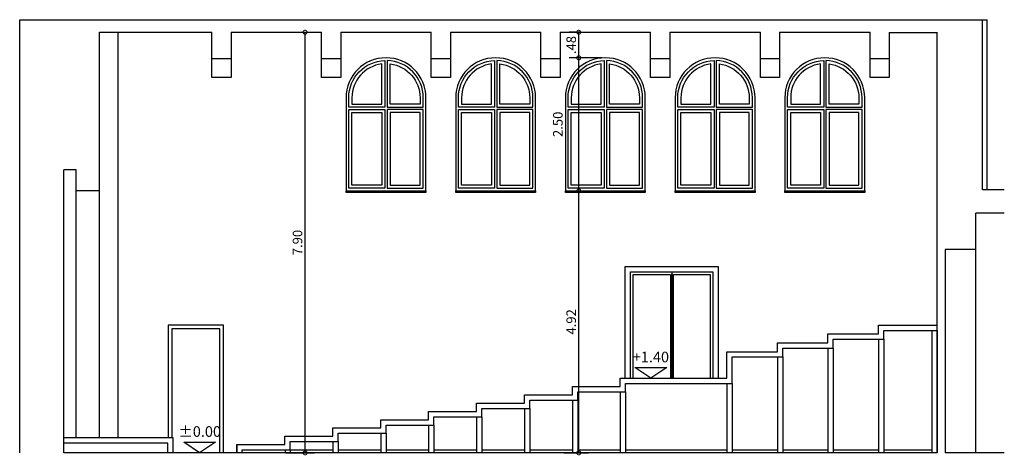
# Model space of a CAD drawing. Extents: x 74.4 to 128.9, y 256.1 to 299.2.
# Drawn here: x 74.4 to 92.9, y 279.7 to 287.9 of the extents above; entities that cross this region are included whole.
import ezdxf
from ezdxf.enums import TextEntityAlignment as Align

# ---------------------------------------------------------------- set-up
doc = ezdxf.new("R2010")
doc.units = 0
doc.header["$MEASUREMENT"] = 0
doc.linetypes.add('HIDDEN', pattern=[9.525, 6.35, -3.175])
doc.layers.get('0').update_dxf_attribs({"linetype": 'CONTINUOUS'})
doc.layers.get('DEFPOINTS').update_dxf_attribs({"linetype": 'CONTINUOUS'})
for name, color, linetype in [('SECT-5-COTE', 9, 'CONTINUOUS'), ('SECT-E-COTE', 9, 'CONTINUOUS'), ('SECT-E-PROIECTIE', 4, 'CONTINUOUS'), ('SECT-E-SECTIUNE', 5, 'CONTINUOUS'), ('SECT-E-TIMPLARIE', 2, 'CONTINUOUS'), ('SECT-E-XXX', 1, 'CONTINUOUS')]:
    doc.layers.add(name, color=color, linetype=linetype)
doc.styles.add('COTE-SECT', font='SIMPLEX.shx', dxfattribs={"width": 0.9})
doc.styles.add('IRINA', font='TIMES.TTF')
doc.dimstyles.new('SECTIUNE', dxfattribs={"dimtxt": 0.15, "dimasz": 0, "dimexe": 0.1, "dimexo": 0.1, "dimgap": 0.05, "dimtad": 1, "dimzin": 4, "dimdsep": 46, "dimtxsty": 'COTE-SECT', "dimtsz": 0.05, "dimcen": 0.09, "dimclrt": 3, "dimadec": 0, "dimazin": 0, "dimtfac": 1, "dimtix": 1, "dimtmove": 2, "dimatfit": 3, "dimfxl": 0, "dimtolj": 1, "dimtzin": 4, "dimarcsym": 0})

# ---------------------------------------------------------------- blocks, each defined once
blk = doc.blocks.new('_DOTSMALL')
at = {"color": 0, "linetype": 'ByBlock', "const_width": 0.5}
blk.add_lwpolyline([(-0.0625, 0, 1), (0.0625, 0, 1)], format="xyb", close=True, dxfattribs=at)
blk = doc.blocks.new('*D122')
at = {"layer": 'DEFPOINTS', "color": 0}
for p in [(79.417, 287.69), (79.747, 287.69), (79.327, 279.79)]:
    blk.add_point(p, dxfattribs=at)
at = {"layer": 'SECT-E-COTE', "color": 0, "lineweight": -2}
for p, q in [((79.477, 287.69), (79.927, 287.69)), ((79.747, 279.79), (79.747, 287.69)), ((79.387, 279.79), (79.927, 279.79))]:
    blk.add_line(p, q, dxfattribs=at)
at = {"layer": 'SECT-E-COTE', "color": 0, "lineweight": -2, "xscale": 0.15, "yscale": 0.15, "zscale": 0.15}
for p, rotation in [((79.747, 287.69), 90), ((79.747, 279.79), 270)]:
    blk.add_blockref('_DOTSMALL', p, dxfattribs=dict(at, rotation=rotation))
at = {"layer": 'SECT-E-COTE', "color": 3, "insert": (79.605, 283.74), "char_height": 0.18, "attachment_point": 5, "rotation": 90, "style": 'IRINA'}
blk.add_mtext('\\A1;7.90', dxfattribs=at)
blk = doc.blocks.new('*D123')
at = {"layer": 'DEFPOINTS', "color": 0}
for p in [(84.637, 284.71), (84.887, 284.71), (84.545, 279.79)]:
    blk.add_point(p, dxfattribs=at)
at = {"layer": 'SECT-E-COTE', "color": 0, "lineweight": -2}
for p, q in [((84.697, 284.71), (85.067, 284.71)), ((84.887, 279.79), (84.887, 284.71)), ((84.605, 279.79), (85.067, 279.79))]:
    blk.add_line(p, q, dxfattribs=at)
at = {"layer": 'SECT-E-COTE', "color": 0, "lineweight": -2, "xscale": 0.15, "yscale": 0.15, "zscale": 0.15}
for p, rotation in [((84.887, 284.71), 90), ((84.887, 279.79), 270)]:
    blk.add_blockref('_DOTSMALL', p, dxfattribs=dict(at, rotation=rotation))
at = {"layer": 'SECT-E-COTE', "color": 3, "insert": (84.745, 282.25), "char_height": 0.18, "attachment_point": 5, "rotation": 90, "style": 'IRINA'}
blk.add_mtext('\\A1;4.92', dxfattribs=at)
blk = doc.blocks.new('*D131')
at = {"layer": 'DEFPOINTS', "color": 0}
for p in [(84.887, 287.21), (85.387, 287.21), (84.637, 284.71)]:
    blk.add_point(p, dxfattribs=at)
at = {"layer": 'SECT-E-COTE', "color": 0, "lineweight": -2}
for p, q in [((85.327, 287.21), (84.707, 287.21)), ((84.887, 284.71), (84.887, 287.21)), ((84.697, 284.71), (85.067, 284.71))]:
    blk.add_line(p, q, dxfattribs=at)
at = {"layer": 'SECT-E-COTE', "color": 0, "lineweight": -2, "xscale": 0.15, "yscale": 0.15, "zscale": 0.15}
for p, rotation in [((84.887, 287.21), 90), ((84.887, 284.71), 270)]:
    blk.add_blockref('_DOTSMALL', p, dxfattribs=dict(at, rotation=rotation))
at = {"layer": 'SECT-E-COTE', "color": 3, "insert": (84.494, 285.96), "char_height": 0.18, "attachment_point": 5, "rotation": 90, "style": 'IRINA'}
blk.add_mtext('\\A1;2.50', dxfattribs=at)
blk = doc.blocks.new('*D132')
at = {"layer": 'DEFPOINTS', "color": 0}
for p in [(84.887, 287.69), (84.979, 287.69), (85.387, 287.21)]:
    blk.add_point(p, dxfattribs=at)
at = {"layer": 'SECT-E-COTE', "color": 0, "lineweight": -2}
for p, q in [((84.919, 287.69), (84.707, 287.69)), ((84.887, 287.21), (84.887, 287.69)), ((85.327, 287.21), (84.707, 287.21))]:
    blk.add_line(p, q, dxfattribs=at)
at = {"layer": 'SECT-E-COTE', "color": 0, "lineweight": -2, "xscale": 0.15, "yscale": 0.15, "zscale": 0.15}
for p, rotation in [((84.887, 287.69), 90), ((84.887, 287.21), 270)]:
    blk.add_blockref('_DOTSMALL', p, dxfattribs=dict(at, rotation=rotation))
at = {"layer": 'SECT-E-COTE', "color": 3, "insert": (84.745, 287.45), "char_height": 0.18, "attachment_point": 5, "rotation": 90, "style": 'IRINA'}
blk.add_mtext('\\A1;.48', dxfattribs=at)

msp = doc.modelspace()

# ---------------------------------------------------------------- linework, layer by layer
at = {"layer": 'SECT-5-COTE'}
msp.add_line((74.387, 287.926), (92.557, 287.926), dxfattribs=at)
at = {"layer": 'SECT-E-COTE'}
for points in [[(86.242, 281.19), (85.942, 281.39), (86.542, 281.39)], [(77.767, 279.79), (77.467, 279.99), (78.067, 279.99)]]:
    msp.add_lwpolyline(points, close=True, dxfattribs=at)
at = {"layer": 'SECT-E-PROIECTIE'}
for p, q in [((92.557, 284.73), (92.557, 287.926)), ((75.887, 280.07), (75.887, 287.69)), ((76.237, 280.07), (76.237, 287.69)), ((80.517, 286.46), (80.517, 284.71)), ((82.017, 284.71), (82.017, 286.46)), ((82.577, 286.46), (82.577, 284.71)), ((84.077, 284.71), (84.077, 286.46)), ((84.637, 286.46), (84.637, 284.71)), ((86.137, 284.71), (86.137, 286.46)), ((86.697, 286.46), (86.697, 284.71)), ((88.197, 284.71), (88.197, 286.46)), ((88.757, 286.46), (88.757, 284.71)), ((90.257, 284.71), (90.257, 286.46)), ((75.447, 280.068), (75.447, 284.708)), ((75.887, 280.068), (75.887, 284.708)), ((80.517, 284.71), (82.017, 284.71)), ((80.517, 284.708), (82.017, 284.708)), ((82.577, 284.71), (84.077, 284.71)), ((84.637, 284.71), (86.137, 284.71)), ((86.697, 284.71), (88.197, 284.71)), ((88.757, 284.71), (90.257, 284.71))]:
    msp.add_line(p, q, dxfattribs=at)
for points in [[(78.357, 287.19), (78.357, 286.84), (77.997, 286.84), (77.997, 287.19)], [(80.417, 287.19), (80.417, 286.84), (80.057, 286.84), (80.057, 287.19)], [(82.477, 287.188), (82.477, 286.838), (82.117, 286.838), (82.117, 287.188)], [(84.537, 287.19), (84.537, 286.84), (84.177, 286.84), (84.177, 287.19)], [(86.597, 287.19), (86.597, 286.84), (86.237, 286.84), (86.237, 287.19)], [(88.657, 287.19), (88.657, 286.84), (88.297, 286.84), (88.297, 287.19)], [(90.717, 287.188), (90.717, 286.838), (90.357, 286.838), (90.357, 287.188)], [(85.757, 281.19), (85.757, 283.29), (87.507, 283.29), (87.507, 281.19)], [(85.857, 281.19), (85.857, 283.19), (87.407, 283.19), (87.407, 281.19)], [(85.907, 281.19), (85.907, 283.14), (86.607, 283.14)], [(86.607, 283.14), (86.607, 281.19)], [(86.632, 283.19), (86.632, 281.19)], [(86.657, 283.14), (86.657, 281.19)], [(86.657, 283.14), (87.357, 283.14), (87.357, 281.19)], [(78.217, 279.79), (78.217, 282.19), (77.177, 282.19), (77.177, 280.07)], [(91.517, 282.088), (91.517, 279.79)], [(91.617, 282.088), (91.617, 279.79)], [(90.517, 281.922), (90.517, 279.79)], [(90.617, 281.922), (90.617, 279.79)], [(89.567, 281.756), (89.567, 279.79)], [(89.667, 281.756), (89.667, 279.79)], [(88.617, 281.59), (88.617, 279.79)], [(88.717, 281.59), (88.717, 279.79)], [(87.667, 281.09), (87.667, 279.79)], [(87.767, 281.09), (87.767, 279.79)], [(85.667, 280.934), (85.667, 279.79)], [(85.767, 280.934), (85.767, 279.79)], [(84.767, 280.779), (84.767, 279.79)], [(84.867, 280.779), (84.867, 279.79)], [(83.867, 280.623), (83.867, 279.79)], [(83.967, 280.623), (83.967, 279.79)], [(82.967, 280.468), (82.967, 279.79)], [(83.067, 280.468), (83.067, 279.79)], [(81.167, 280.157), (81.167, 279.79)], [(81.267, 280.157), (81.267, 279.79)], [(82.067, 280.312), (82.067, 279.79)], [(82.167, 280.312), (82.167, 279.79)], [(80.267, 280.001), (80.267, 279.79)], [(80.367, 280.001), (80.367, 279.79)], [(79.37, 279.846), (79.37, 279.79)], [(79.467, 279.846), (80.267, 279.846)], [(79.467, 279.846), (79.467, 279.79)], [(80.367, 279.846), (81.167, 279.846)], [(81.267, 279.846), (82.067, 279.846)], [(82.167, 279.846), (82.967, 279.846)], [(83.067, 279.846), (83.867, 279.846)], [(83.967, 279.846), (84.767, 279.846)], [(84.867, 279.846), (85.667, 279.846)], [(85.767, 279.846), (87.667, 279.846)], [(87.767, 279.846), (88.617, 279.846)], [(88.717, 279.846), (89.567, 279.846)], [(89.667, 279.846), (90.517, 279.846)], [(90.617, 279.846), (91.517, 279.846)]]:
    msp.add_lwpolyline(points, dxfattribs=at)
for centre in [(81.267, 286.46), (83.327, 286.46), (85.387, 286.46), (87.447, 286.46), (89.507, 286.46)]:
    msp.add_arc(centre, 0.75, 360, 180, dxfattribs=at)
at = {"layer": 'SECT-E-SECTIUNE'}
for p, q in [((74.387, 279.79), (74.387, 287.926)), ((92.467, 284.73), (92.467, 287.926)), ((75.887, 287.69), (77.997, 287.69)), ((75.887, 284.708), (75.887, 287.69)), ((78.357, 287.69), (80.057, 287.69)), ((80.417, 287.69), (82.117, 287.69)), ((82.477, 287.69), (84.177, 287.69)), ((84.537, 287.69), (86.237, 287.69)), ((86.597, 287.69), (88.297, 287.69)), ((88.657, 287.69), (90.357, 287.69)), ((90.357, 287.188), (90.357, 287.69)), ((90.717, 287.688), (90.717, 287.188)), ((90.717, 287.688), (91.617, 287.688)), ((91.617, 279.79), (91.617, 287.69)), ((90.717, 287.188), (90.357, 287.188)), ((75.217, 279.79), (75.217, 285.108)), ((75.887, 284.708), (75.447, 284.708)), ((92.879, 284.73), (92.467, 284.73)), ((92.879, 284.29), (92.347, 284.29)), ((92.347, 279.79), (92.347, 284.29)), ((91.617, 279.79), (75.217, 279.79)), ((78.467, 279.945), (78.467, 279.79)), ((92.879, 279.79), (91.767, 279.79))]:
    msp.add_line(p, q, dxfattribs=at)
for points in [[(78.357, 287.69), (78.357, 287.19), (77.997, 287.19), (77.997, 287.69)], [(80.417, 287.69), (80.417, 287.19), (80.057, 287.19), (80.057, 287.69)], [(82.477, 287.69), (82.477, 287.19), (82.117, 287.19), (82.117, 287.69)], [(84.537, 287.69), (84.537, 287.19), (84.177, 287.19), (84.177, 287.69)], [(86.597, 287.69), (86.597, 287.19), (86.237, 287.19), (86.237, 287.69)], [(88.657, 287.69), (88.657, 287.19), (88.297, 287.19), (88.297, 287.69)], [(75.447, 284.708), (75.447, 285.108), (75.217, 285.108)]]:
    msp.add_lwpolyline(points, dxfattribs=at)
at = {"layer": 'SECT-E-SECTIUNE', "linetype": 'HIDDEN'}
msp.add_lwpolyline([(92.347, 283.609), (91.767, 283.609), (91.767, 279.79)], dxfattribs=at)
at = {"layer": 'SECT-E-TIMPLARIE'}
for points in [[(80.567, 286.28), (80.567, 286.46, -0.405869), (81.247, 287.16), (81.247, 286.28)], [(80.627, 286.34), (81.187, 286.34), (81.187, 287.095, 0.377964), (80.627, 286.46)], [(81.967, 286.28), (81.967, 286.46, 0.405869), (81.287, 287.16), (81.287, 286.28)], [(81.907, 286.34), (81.347, 286.34), (81.347, 287.095, -0.377964), (81.907, 286.46)], [(82.627, 286.28), (82.627, 286.46, -0.405869), (83.307, 287.16), (83.307, 286.28)], [(82.687, 286.34), (83.247, 286.34), (83.247, 287.095, 0.377964), (82.687, 286.46)], [(84.027, 286.28), (84.027, 286.46, 0.405869), (83.347, 287.16), (83.347, 286.28)], [(83.967, 286.34), (83.407, 286.34), (83.407, 287.095, -0.377964), (83.967, 286.46)], [(84.687, 286.28), (84.687, 286.46, -0.405869), (85.367, 287.16), (85.367, 286.28)], [(84.747, 286.34), (85.307, 286.34), (85.307, 287.095, 0.377964), (84.747, 286.46)], [(86.087, 286.28), (86.087, 286.46, 0.405869), (85.407, 287.16), (85.407, 286.28)], [(86.027, 286.34), (85.467, 286.34), (85.467, 287.095, -0.377964), (86.027, 286.46)], [(86.747, 286.28), (86.747, 286.46, -0.405869), (87.427, 287.16), (87.427, 286.28)], [(86.807, 286.34), (87.367, 286.34), (87.367, 287.095, 0.377964), (86.807, 286.46)], [(88.147, 286.28), (88.147, 286.46, 0.405869), (87.467, 287.16), (87.467, 286.28)], [(88.087, 286.34), (87.527, 286.34), (87.527, 287.095, -0.377964), (88.087, 286.46)], [(88.807, 286.28), (88.807, 286.46, -0.405869), (89.487, 287.16), (89.487, 286.28)], [(88.867, 286.34), (89.427, 286.34), (89.427, 287.095, 0.377964), (88.867, 286.46)], [(90.207, 286.28), (90.207, 286.46, 0.405869), (89.527, 287.16), (89.527, 286.28)], [(90.147, 286.34), (89.587, 286.34), (89.587, 287.095, -0.377964), (90.147, 286.46)]]:
    msp.add_lwpolyline(points, format="xyb", close=True, dxfattribs=at)
for points in [[(81.247, 284.76), (80.567, 284.76), (80.567, 286.24), (81.247, 286.24)], [(81.187, 284.82), (80.627, 284.82), (80.627, 286.18), (81.187, 286.18)], [(81.287, 284.76), (81.967, 284.76), (81.967, 286.24), (81.287, 286.24)], [(81.347, 284.82), (81.907, 284.82), (81.907, 286.18), (81.347, 286.18)], [(83.307, 284.76), (82.627, 284.76), (82.627, 286.24), (83.307, 286.24)], [(83.247, 284.82), (82.687, 284.82), (82.687, 286.18), (83.247, 286.18)], [(83.347, 284.76), (84.027, 284.76), (84.027, 286.24), (83.347, 286.24)], [(83.407, 284.82), (83.967, 284.82), (83.967, 286.18), (83.407, 286.18)], [(85.367, 284.76), (84.687, 284.76), (84.687, 286.24), (85.367, 286.24)], [(85.307, 284.82), (84.747, 284.82), (84.747, 286.18), (85.307, 286.18)], [(85.407, 284.76), (86.087, 284.76), (86.087, 286.24), (85.407, 286.24)], [(85.467, 284.82), (86.027, 284.82), (86.027, 286.18), (85.467, 286.18)], [(87.427, 284.76), (86.747, 284.76), (86.747, 286.24), (87.427, 286.24)], [(87.367, 284.82), (86.807, 284.82), (86.807, 286.18), (87.367, 286.18)], [(87.467, 284.76), (88.147, 284.76), (88.147, 286.24), (87.467, 286.24)], [(87.527, 284.82), (88.087, 284.82), (88.087, 286.18), (87.527, 286.18)], [(89.487, 284.76), (88.807, 284.76), (88.807, 286.24), (89.487, 286.24)], [(89.427, 284.82), (88.867, 284.82), (88.867, 286.18), (89.427, 286.18)], [(89.527, 284.76), (90.207, 284.76), (90.207, 286.24), (89.527, 286.24)], [(89.587, 284.82), (90.147, 284.82), (90.147, 286.18), (89.587, 286.18)], [(82.017, 284.71), (82.017, 284.68), (80.517, 284.68), (80.517, 284.71)], [(84.077, 284.71), (84.077, 284.68), (82.577, 284.68), (82.577, 284.71)], [(86.137, 284.71), (86.137, 284.68), (84.637, 284.68), (84.637, 284.71)], [(88.197, 284.71), (88.197, 284.68), (86.697, 284.68), (86.697, 284.71)], [(90.257, 284.71), (90.257, 284.68), (88.757, 284.68), (88.757, 284.71)]]:
    msp.add_lwpolyline(points, close=True, dxfattribs=at)
msp.add_lwpolyline([(78.147, 279.79), (78.147, 282.12), (77.247, 282.12), (77.247, 280.07)], dxfattribs=at)
at = {"layer": 'SECT-E-XXX'}
for p, q in [((77.267, 280.07), (75.217, 280.07)), ((77.167, 279.97), (75.217, 279.97)), ((77.167, 279.79), (77.167, 279.97)), ((77.267, 279.79), (77.267, 280.07))]:
    msp.add_line(p, q, dxfattribs=at)
for points in [[(78.467, 279.79), (78.467, 279.946), (79.367, 279.946), (79.367, 280.101), (80.267, 280.101), (80.267, 280.257), (81.167, 280.257), (81.167, 280.412), (82.067, 280.412), (82.067, 280.568), (82.967, 280.568), (82.967, 280.723), (83.867, 280.723), (83.867, 280.879), (84.767, 280.879), (84.767, 281.034), (85.667, 281.034), (85.667, 281.19), (87.667, 281.19), (87.667, 281.69), (88.617, 281.69), (88.617, 281.856), (89.567, 281.856), (89.567, 282.022), (90.517, 282.022), (90.517, 282.188), (91.617, 282.188)], [(78.567, 279.79), (78.567, 279.846), (79.467, 279.846), (79.467, 280.001), (80.367, 280.001), (80.367, 280.157), (81.267, 280.157), (81.267, 280.312), (82.167, 280.312), (82.167, 280.468), (83.067, 280.468), (83.067, 280.623), (83.967, 280.623), (83.967, 280.779), (84.867, 280.779), (84.867, 280.934), (85.767, 280.934), (85.767, 281.09), (87.767, 281.09), (87.767, 281.59), (88.717, 281.59), (88.717, 281.756), (89.667, 281.756), (89.667, 281.922), (90.617, 281.922), (90.617, 282.088), (91.617, 282.088)]]:
    msp.add_lwpolyline(points, dxfattribs=at)

# ---------------------------------------------------------------- texts
at = {"layer": 'SECT-E-COTE', "color": 12, "style": 'IRINA'}
for s, p in [('+1.40', (86.242, 281.49)), ('%%p0.00', (77.767, 280.09))]:
    msp.add_text(s, height=0.2, dxfattribs=at).set_placement(p, align=Align.CENTER)

# ---------------------------------------------------------------- dimensions: what is measured, and where the dimension line sits
at = {"layer": 'SECT-E-COTE'}
for base, p1, p2, picture, middle in [((79.747, 287.69), (79.327, 279.79), (79.417, 287.69), '*D122', (79.605, 283.74)), ((84.887, 284.71), (84.545, 279.79), (84.637, 284.71), '*D123', (84.745, 282.25))]:
    dim = msp.add_linear_dim(base=base, p1=p1, p2=p2, angle=90, dimstyle='SECTIUNE', override={"dimtxt": 0.18, "dimasz": 0.15, "dimexe": 0.18, "dimexo": 0.06, "dimtxsty": 'IRINA', "dimblk1": 'DOTSMALL', "dimblk2": 'DOTSMALL', "dimsah": 1, "dimtsz": 0}, dxfattribs=at)
    dim.commit()
    dim.dimension.update_dxf_attribs({"geometry": picture, "text_midpoint": middle})
dim = msp.add_linear_dim(base=(84.887, 287.69), p1=(85.387, 287.21), p2=(84.979, 287.69), angle=90, text='.48', dimstyle='SECTIUNE', override={"dimtxt": 0.18, "dimasz": 0.15, "dimexe": 0.18, "dimexo": 0.06, "dimtxsty": 'IRINA', "dimblk1": 'DOTSMALL', "dimblk2": 'DOTSMALL', "dimsah": 1, "dimtsz": 0}, dxfattribs=at)
dim.commit()
dim.dimension.update_dxf_attribs({"geometry": '*D132', "text_midpoint": (84.745, 287.45)})
dim = msp.add_linear_dim(base=(84.887, 287.21), p1=(84.637, 284.71), p2=(85.387, 287.21), angle=90, dimstyle='SECTIUNE', override={"dimtxt": 0.18, "dimasz": 0.15, "dimexe": 0.18, "dimexo": 0.06, "dimtxsty": 'IRINA', "dimblk1": 'DOTSMALL', "dimblk2": 'DOTSMALL', "dimsah": 1, "dimtsz": 0}, dxfattribs=at)
dim.commit()
dim.dimension.update_dxf_attribs({"geometry": '*D131', "text_midpoint": (84.494, 285.96), "dimtype": 160})

doc.saveas('drawing.dxf')
